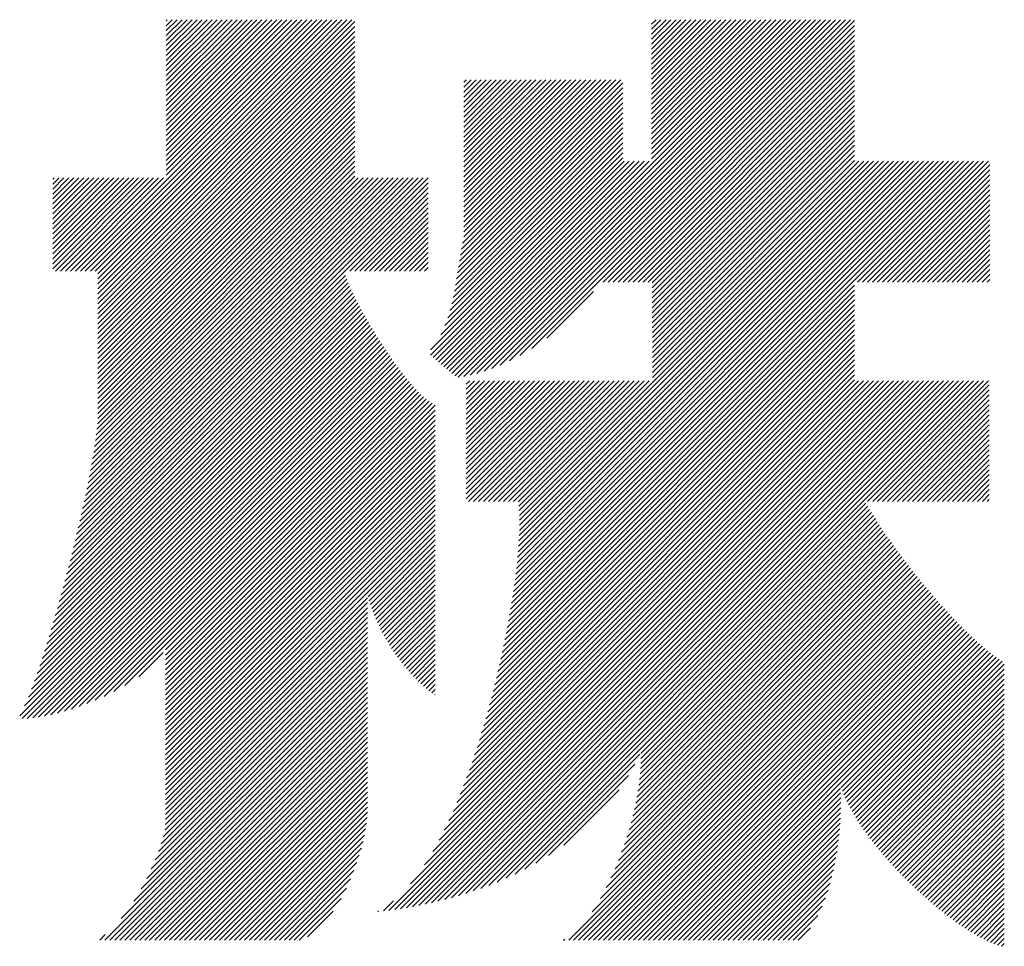
# Model space of a CAD drawing. Extents: x 49 to 2115, y 41 to 1417.
# Drawn here: x 1677 to 1695, y 65 to 82 of the extents above; entities that cross this region are included whole.
import ezdxf

# ---------------------------------------------------------------- set-up
doc = ezdxf.new("R2010")
doc.units = 0
doc.header["$LTSCALE"] = 5
doc.header["$MEASUREMENT"] = 0
doc.layers.add('_A-0_', color=7, linetype='CONTINUOUS')

msp = doc.modelspace()

# ---------------------------------------------------------------- linework, layer by layer
at = {"layer": '_A-0_', "color": 7, "linetype": 'Continuous'}
for p, q in [((1678.146, 77.275), (1682.601, 81.731)), ((1678.234, 77.275), (1682.69, 81.731)), ((1678.322, 77.275), (1682.778, 81.731)), ((1678.411, 77.275), (1682.867, 81.731)), ((1678.499, 77.275), (1682.955, 81.731)), ((1678.542, 77.229), (1683.043, 81.731)), ((1678.542, 77.141), (1683.098, 81.697)), ((1679.756, 78.974), (1682.513, 81.731)), ((1679.756, 79.062), (1682.425, 81.731)), ((1679.756, 79.151), (1682.336, 81.731)), ((1679.756, 79.239), (1682.248, 81.731)), ((1679.756, 79.327), (1682.159, 81.731)), ((1679.756, 79.416), (1682.071, 81.731)), ((1679.756, 79.504), (1681.983, 81.731)), ((1679.756, 79.593), (1681.894, 81.731)), ((1679.756, 79.681), (1681.806, 81.731)), ((1679.756, 79.769), (1681.718, 81.731)), ((1679.756, 79.858), (1681.629, 81.731)), ((1679.756, 79.946), (1681.541, 81.731)), ((1679.756, 80.034), (1681.452, 81.731)), ((1679.756, 80.123), (1681.364, 81.731)), ((1679.756, 80.211), (1681.276, 81.731)), ((1679.756, 80.3), (1681.187, 81.731)), ((1679.756, 80.388), (1681.099, 81.731)), ((1679.756, 80.476), (1681.01, 81.731)), ((1679.756, 80.565), (1680.922, 81.731)), ((1679.756, 80.653), (1680.834, 81.731)), ((1679.756, 80.742), (1680.745, 81.731)), ((1679.756, 80.83), (1680.657, 81.731)), ((1679.756, 80.918), (1680.568, 81.731)), ((1679.756, 81.007), (1680.48, 81.731)), ((1679.756, 81.095), (1680.392, 81.731)), ((1679.756, 81.184), (1680.303, 81.731)), ((1679.756, 81.272), (1680.215, 81.731)), ((1679.756, 81.36), (1680.127, 81.731)), ((1679.756, 81.449), (1680.038, 81.731)), ((1679.756, 81.537), (1679.95, 81.731)), ((1679.756, 81.625), (1679.861, 81.731)), ((1679.756, 81.714), (1679.773, 81.731)), ((1684.722, 75.543), (1690.91, 81.731)), ((1684.771, 75.503), (1690.998, 81.731)), ((1684.819, 75.463), (1691.087, 81.731)), ((1684.867, 75.423), (1691.175, 81.731)), ((1684.927, 75.395), (1691.263, 81.731)), ((1685.031, 75.41), (1691.352, 81.731)), ((1685.142, 75.432), (1691.44, 81.731)), ((1685.26, 75.462), (1691.529, 81.731)), ((1685.387, 75.501), (1691.617, 81.731)), ((1685.524, 75.549), (1691.705, 81.731)), ((1685.673, 75.61), (1691.794, 81.731)), ((1685.837, 75.686), (1691.882, 81.731)), ((1686.021, 75.781), (1691.954, 81.714)), ((1688.355, 79.264), (1690.822, 81.731)), ((1688.355, 79.353), (1690.733, 81.731)), ((1688.355, 79.441), (1690.645, 81.731)), ((1688.355, 79.529), (1690.556, 81.731)), ((1688.355, 79.618), (1690.468, 81.731)), ((1688.355, 79.706), (1690.38, 81.731)), ((1688.355, 79.795), (1690.291, 81.731)), ((1688.355, 79.883), (1690.203, 81.731)), ((1688.355, 79.971), (1690.114, 81.731)), ((1688.355, 80.06), (1690.026, 81.731)), ((1688.355, 80.148), (1689.938, 81.731)), ((1688.355, 80.237), (1689.849, 81.731)), ((1688.355, 80.325), (1689.761, 81.731)), ((1688.355, 80.413), (1689.672, 81.731)), ((1688.355, 80.502), (1689.584, 81.731)), ((1688.355, 80.59), (1689.496, 81.731)), ((1688.355, 80.678), (1689.407, 81.731)), ((1688.355, 80.767), (1689.319, 81.731)), ((1688.355, 80.855), (1689.231, 81.731)), ((1688.355, 80.944), (1689.142, 81.731)), ((1688.355, 81.032), (1689.054, 81.731)), ((1688.355, 81.12), (1688.965, 81.731)), ((1688.355, 81.209), (1688.877, 81.731)), ((1688.355, 81.297), (1688.789, 81.731)), ((1688.355, 81.386), (1688.7, 81.731)), ((1688.355, 81.474), (1688.612, 81.731)), ((1688.355, 81.562), (1688.523, 81.731)), ((1688.355, 81.651), (1688.435, 81.731)), ((1678.542, 77.052), (1683.098, 81.609)), ((1678.542, 76.964), (1683.098, 81.52)), ((1686.234, 75.906), (1691.954, 81.626)), ((1687.498, 77.082), (1691.954, 81.538)), ((1678.542, 76.876), (1683.098, 81.432)), ((1678.542, 76.787), (1683.098, 81.344)), ((1687.587, 77.082), (1691.954, 81.449)), ((1687.675, 77.082), (1691.954, 81.361)), ((1678.542, 76.699), (1683.098, 81.255)), ((1678.542, 76.61), (1683.098, 81.167)), ((1687.763, 77.082), (1691.954, 81.272)), ((1687.852, 77.082), (1691.954, 81.184)), ((1678.542, 76.522), (1683.098, 81.078)), ((1678.542, 76.434), (1683.098, 80.99)), ((1687.94, 77.082), (1691.954, 81.096)), ((1688.029, 77.082), (1691.954, 81.007)), ((1678.542, 76.345), (1683.098, 80.902)), ((1678.542, 76.257), (1683.098, 80.813)), ((1688.117, 77.082), (1691.954, 80.919)), ((1688.205, 77.082), (1691.954, 80.83)), ((1678.542, 76.168), (1683.098, 80.725)), ((1678.542, 76.08), (1683.098, 80.637)), ((1685.007, 77.772), (1687.846, 80.611)), ((1685.029, 77.883), (1687.811, 80.665)), ((1685.031, 77.973), (1687.723, 80.665)), ((1685.031, 78.061), (1687.634, 80.665)), ((1685.031, 78.15), (1687.546, 80.665)), ((1685.031, 78.238), (1687.458, 80.665)), ((1685.031, 78.327), (1687.369, 80.665)), ((1685.031, 78.415), (1687.281, 80.665)), ((1685.031, 78.503), (1687.192, 80.665)), ((1685.031, 78.592), (1687.104, 80.665)), ((1685.031, 78.68), (1687.016, 80.665)), ((1685.031, 78.769), (1686.927, 80.665)), ((1685.031, 78.857), (1686.839, 80.665)), ((1685.031, 78.945), (1686.75, 80.665)), ((1685.031, 79.034), (1686.662, 80.665)), ((1685.031, 79.122), (1686.574, 80.665)), ((1685.031, 79.21), (1686.485, 80.665)), ((1685.031, 79.299), (1686.397, 80.665)), ((1685.031, 79.387), (1686.308, 80.665)), ((1685.031, 79.476), (1686.22, 80.665)), ((1685.031, 79.564), (1686.132, 80.665)), ((1685.031, 79.652), (1686.043, 80.665)), ((1685.031, 79.741), (1685.955, 80.665)), ((1685.031, 79.829), (1685.867, 80.665)), ((1685.031, 79.918), (1685.778, 80.665)), ((1685.031, 80.006), (1685.69, 80.665)), ((1685.031, 80.094), (1685.601, 80.665)), ((1685.031, 80.183), (1685.513, 80.665)), ((1685.031, 80.271), (1685.425, 80.665)), ((1685.031, 80.36), (1685.336, 80.665)), ((1685.031, 80.448), (1685.248, 80.665)), ((1685.031, 80.536), (1685.159, 80.665)), ((1685.031, 80.625), (1685.071, 80.665)), ((1688.294, 77.082), (1691.954, 80.742)), ((1688.366, 77.066), (1691.954, 80.654)), ((1678.542, 75.992), (1683.098, 80.548)), ((1678.542, 75.903), (1683.098, 80.46)), ((1684.969, 77.558), (1687.846, 80.434)), ((1684.987, 77.664), (1687.846, 80.523)), ((1688.366, 76.978), (1691.954, 80.565)), ((1688.367, 76.89), (1691.954, 80.477)), ((1678.542, 75.815), (1683.098, 80.371)), ((1678.542, 75.726), (1683.098, 80.283)), ((1684.952, 77.453), (1687.846, 80.346)), ((1688.367, 76.802), (1691.954, 80.388)), ((1688.368, 76.714), (1691.954, 80.3)), ((1678.542, 75.638), (1683.098, 80.195)), ((1678.542, 75.55), (1683.098, 80.106)), ((1684.919, 77.243), (1687.846, 80.169)), ((1684.936, 77.348), (1687.846, 80.258)), ((1688.368, 76.626), (1691.954, 80.212)), ((1688.368, 76.538), (1691.954, 80.123)), ((1678.542, 75.461), (1683.098, 80.018)), ((1678.542, 75.373), (1683.098, 79.929)), ((1684.884, 77.03), (1687.846, 79.993)), ((1684.902, 77.137), (1687.846, 80.081)), ((1688.369, 76.45), (1691.954, 80.035)), ((1688.369, 76.362), (1691.954, 79.947)), ((1678.542, 75.285), (1683.098, 79.841)), ((1678.542, 75.196), (1683.098, 79.753)), ((1684.841, 76.811), (1687.846, 79.816)), ((1684.863, 76.922), (1687.846, 79.904)), ((1688.369, 76.274), (1691.954, 79.858)), ((1688.37, 76.186), (1691.954, 79.77)), ((1678.542, 75.108), (1683.098, 79.664)), ((1678.542, 75.019), (1683.098, 79.576)), ((1684.784, 76.577), (1687.846, 79.639)), ((1684.815, 76.696), (1687.846, 79.727)), ((1688.37, 76.098), (1691.954, 79.681)), ((1688.371, 76.01), (1691.954, 79.593)), ((1678.542, 74.931), (1683.098, 79.487)), ((1678.542, 74.843), (1683.098, 79.399)), ((1684.695, 76.312), (1687.846, 79.462)), ((1684.745, 76.45), (1687.846, 79.551)), ((1688.371, 75.922), (1691.954, 79.505)), ((1688.371, 75.834), (1691.954, 79.416)), ((1678.541, 74.665), (1683.098, 79.222)), ((1678.542, 74.754), (1683.098, 79.311)), ((1684.436, 75.787), (1687.872, 79.223)), ((1684.44, 75.88), (1687.846, 79.285)), ((1684.484, 75.746), (1687.96, 79.223)), ((1684.531, 75.706), (1688.049, 79.223)), ((1684.579, 75.665), (1688.137, 79.223)), ((1684.622, 76.15), (1687.846, 79.374)), ((1684.626, 75.624), (1688.225, 79.223)), ((1684.674, 75.583), (1688.314, 79.223)), ((1685.8, 70.964), (1694.059, 79.223)), ((1685.82, 71.072), (1693.971, 79.223)), ((1685.839, 71.18), (1693.882, 79.223)), ((1685.857, 71.287), (1693.794, 79.223)), ((1685.875, 71.392), (1693.706, 79.223)), ((1685.891, 71.497), (1693.617, 79.223)), ((1685.907, 71.602), (1693.529, 79.223)), ((1685.922, 71.705), (1693.44, 79.223)), ((1685.936, 71.807), (1693.352, 79.223)), ((1685.949, 71.909), (1693.264, 79.223)), ((1685.961, 72.009), (1693.175, 79.223)), ((1685.972, 72.109), (1693.087, 79.223)), ((1685.983, 72.207), (1692.998, 79.223)), ((1685.992, 72.305), (1692.91, 79.223)), ((1686, 72.401), (1692.822, 79.223)), ((1686.006, 72.496), (1692.733, 79.223)), ((1686.012, 72.59), (1692.645, 79.223)), ((1686.015, 72.682), (1692.556, 79.223)), ((1686.016, 72.948), (1692.291, 79.223)), ((1686.018, 72.773), (1692.468, 79.223)), ((1686.018, 72.861), (1692.38, 79.223)), ((1688.372, 75.746), (1691.954, 79.328)), ((1688.372, 75.658), (1691.954, 79.239)), ((1688.372, 75.57), (1692.026, 79.223)), ((1688.373, 75.394), (1692.203, 79.223)), ((1688.373, 75.482), (1692.115, 79.223)), ((1692.006, 77.082), (1694.147, 79.223)), ((1692.094, 77.082), (1694.236, 79.223)), ((1692.183, 77.082), (1694.324, 79.223)), ((1678.526, 74.474), (1683.098, 79.046)), ((1678.535, 74.571), (1683.098, 79.134)), ((1692.271, 77.082), (1694.348, 79.159)), ((1692.36, 77.082), (1694.348, 79.07)), ((1677.745, 78.554), (1678.121, 78.93)), ((1677.745, 78.642), (1678.032, 78.93)), ((1677.745, 78.731), (1677.944, 78.93)), ((1677.745, 78.819), (1677.856, 78.93)), ((1677.745, 78.907), (1677.768, 78.93)), ((1677.745, 78.112), (1678.562, 78.929)), ((1677.745, 78.2), (1678.473, 78.929)), ((1677.745, 78.289), (1678.385, 78.929)), ((1677.745, 78.377), (1678.297, 78.929)), ((1677.745, 78.466), (1678.209, 78.929)), ((1677.745, 77.67), (1679.003, 78.928)), ((1677.745, 77.758), (1678.914, 78.928)), ((1677.745, 77.847), (1678.826, 78.928)), ((1677.745, 77.935), (1678.738, 78.928)), ((1677.745, 78.024), (1678.65, 78.928)), ((1677.745, 77.316), (1679.355, 78.927)), ((1677.745, 77.405), (1679.267, 78.927)), ((1677.745, 77.493), (1679.179, 78.927)), ((1677.745, 77.582), (1679.091, 78.927)), ((1677.792, 77.275), (1679.444, 78.927)), ((1677.88, 77.275), (1679.532, 78.926)), ((1677.969, 77.275), (1679.62, 78.926)), ((1678.057, 77.275), (1679.708, 78.926)), ((1678.196, 72.729), (1684.397, 78.93)), ((1678.222, 72.844), (1684.308, 78.93)), ((1678.249, 72.959), (1684.22, 78.93)), ((1678.274, 73.073), (1684.131, 78.929)), ((1678.299, 73.186), (1684.042, 78.929)), ((1678.323, 73.299), (1683.954, 78.929)), ((1678.347, 73.41), (1683.865, 78.929)), ((1678.37, 73.522), (1683.776, 78.928)), ((1678.392, 73.632), (1683.687, 78.928)), ((1678.413, 73.741), (1683.599, 78.928)), ((1678.433, 73.85), (1683.51, 78.927)), ((1678.452, 73.957), (1683.421, 78.927)), ((1678.47, 74.064), (1683.333, 78.927)), ((1678.486, 74.169), (1683.244, 78.926)), ((1678.502, 74.272), (1683.155, 78.926)), ((1678.515, 74.374), (1683.098, 78.957)), ((1692.448, 77.082), (1694.348, 78.982)), ((1692.536, 77.082), (1694.348, 78.893)), ((1678.14, 72.496), (1684.397, 78.753)), ((1678.168, 72.613), (1684.397, 78.842)), ((1692.625, 77.082), (1694.348, 78.805)), ((1692.713, 77.082), (1694.348, 78.717)), ((1683.007, 77.275), (1684.397, 78.665)), ((1683.095, 77.275), (1684.397, 78.577)), ((1692.801, 77.082), (1694.348, 78.628)), ((1692.89, 77.082), (1694.348, 78.54)), ((1683.184, 77.275), (1684.397, 78.488)), ((1683.272, 77.275), (1684.397, 78.4)), ((1692.978, 77.082), (1694.348, 78.451)), ((1693.067, 77.082), (1694.348, 78.363)), ((1683.36, 77.275), (1684.397, 78.311)), ((1683.449, 77.275), (1684.397, 78.223)), ((1693.155, 77.082), (1694.348, 78.275)), ((1693.243, 77.082), (1694.348, 78.186)), ((1683.537, 77.275), (1684.397, 78.135)), ((1683.626, 77.275), (1684.397, 78.046)), ((1693.332, 77.082), (1694.348, 78.098)), ((1693.42, 77.082), (1694.348, 78.01)), ((1683.714, 77.275), (1684.397, 77.958)), ((1683.802, 77.275), (1684.397, 77.869)), ((1693.509, 77.082), (1694.348, 77.921)), ((1693.597, 77.082), (1694.348, 77.833)), ((1683.891, 77.275), (1684.397, 77.781)), ((1683.979, 77.275), (1684.397, 77.693)), ((1693.685, 77.082), (1694.348, 77.744)), ((1693.774, 77.082), (1694.348, 77.656)), ((1684.068, 77.275), (1684.397, 77.604)), ((1684.156, 77.275), (1684.397, 77.516)), ((1693.862, 77.082), (1694.348, 77.568)), ((1693.951, 77.082), (1694.348, 77.479)), ((1684.244, 77.275), (1684.397, 77.428)), ((1684.333, 77.275), (1684.397, 77.339)), ((1694.039, 77.082), (1694.348, 77.391)), ((1694.127, 77.082), (1694.348, 77.302)), ((1678.082, 72.262), (1682.955, 77.135)), ((1678.111, 72.379), (1682.933, 77.201)), ((1694.216, 77.082), (1694.348, 77.214)), ((1694.304, 77.082), (1694.348, 77.126)), ((1677.991, 71.905), (1683.033, 76.947)), ((1678.022, 72.025), (1683.005, 77.008)), ((1678.052, 72.144), (1682.979, 77.07)), ((1685.779, 70.854), (1691.954, 77.03)), ((1677.927, 71.664), (1683.09, 76.827)), ((1677.959, 71.785), (1683.061, 76.887)), ((1685.734, 70.633), (1691.954, 76.853)), ((1685.757, 70.744), (1691.954, 76.941)), ((1686.503, 76.086), (1687.33, 76.914)), ((1677.826, 71.298), (1683.18, 76.653)), ((1677.86, 71.421), (1683.149, 76.71)), ((1677.894, 71.543), (1683.119, 76.769)), ((1685.686, 70.408), (1691.954, 76.676)), ((1685.711, 70.521), (1691.954, 76.765)), ((1677.679, 70.799), (1683.306, 76.425)), ((1677.717, 70.925), (1683.274, 76.482)), ((1677.754, 71.05), (1683.242, 76.538)), ((1677.79, 71.175), (1683.211, 76.595)), ((1685.634, 70.18), (1691.954, 76.499)), ((1685.661, 70.294), (1691.954, 76.588)), ((1677.558, 70.412), (1683.405, 76.259)), ((1677.6, 70.542), (1683.372, 76.314)), ((1677.64, 70.671), (1683.339, 76.37)), ((1685.578, 69.947), (1691.954, 76.323)), ((1685.607, 70.064), (1691.954, 76.411)), ((1677.421, 70.01), (1683.506, 76.095)), ((1677.469, 70.147), (1683.472, 76.149)), ((1677.515, 70.281), (1683.438, 76.204)), ((1685.518, 69.71), (1691.954, 76.146)), ((1685.549, 69.829), (1691.954, 76.234)), ((1677.247, 69.571), (1683.61, 75.933)), ((1677.313, 69.725), (1683.575, 75.987)), ((1677.37, 69.87), (1683.54, 76.041)), ((1685.453, 69.468), (1691.954, 75.969)), ((1685.486, 69.589), (1691.954, 76.057)), ((1677.159, 69.394), (1683.645, 75.88)), ((1677.201, 69.348), (1683.681, 75.827)), ((1677.293, 69.352), (1683.717, 75.775)), ((1685.382, 69.22), (1691.954, 75.792)), ((1685.418, 69.345), (1691.954, 75.881)), ((1677.391, 69.361), (1683.753, 75.723)), ((1677.493, 69.374), (1683.789, 75.671)), ((1677.6, 69.393), (1683.826, 75.62)), ((1677.712, 69.416), (1683.864, 75.569)), ((1685.305, 68.967), (1691.954, 75.616)), ((1685.344, 69.094), (1691.954, 75.704)), ((1677.828, 69.445), (1683.902, 75.518)), ((1677.95, 69.478), (1683.94, 75.468)), ((1678.077, 69.517), (1683.979, 75.418)), ((1685.221, 68.706), (1691.954, 75.439)), ((1685.264, 68.837), (1691.954, 75.527)), ((1678.21, 69.561), (1684.018, 75.369)), ((1678.35, 69.613), (1684.058, 75.321)), ((1678.498, 69.672), (1684.098, 75.273)), ((1678.656, 69.742), (1684.14, 75.226)), ((1683.703, 65.95), (1693.087, 75.334)), ((1683.804, 65.963), (1693.175, 75.334)), ((1683.908, 65.978), (1693.264, 75.334)), ((1684.013, 65.996), (1693.352, 75.334)), ((1684.082, 66.418), (1692.998, 75.334)), ((1684.121, 66.015), (1693.441, 75.334)), ((1684.23, 66.036), (1693.529, 75.334)), ((1684.335, 66.759), (1692.91, 75.334)), ((1684.342, 66.059), (1693.617, 75.334)), ((1684.455, 66.084), (1693.706, 75.335)), ((1684.479, 66.991), (1692.821, 75.334)), ((1684.571, 66.111), (1693.794, 75.335)), ((1684.59, 67.191), (1692.733, 75.334)), ((1684.683, 67.373), (1692.644, 75.334)), ((1684.69, 66.142), (1693.883, 75.335)), ((1684.765, 67.543), (1692.556, 75.334)), ((1684.811, 66.174), (1693.971, 75.335)), ((1684.838, 67.704), (1692.467, 75.333)), ((1684.905, 67.859), (1692.379, 75.333)), ((1684.935, 66.21), (1694.06, 75.335)), ((1684.967, 68.009), (1692.29, 75.333)), ((1685.024, 68.155), (1692.202, 75.333)), ((1685.063, 66.25), (1694.148, 75.335)), ((1685.071, 74.478), (1685.928, 75.335)), ((1685.071, 74.567), (1685.839, 75.335)), ((1685.071, 74.655), (1685.751, 75.335)), ((1685.071, 74.743), (1685.663, 75.335)), ((1685.071, 74.832), (1685.574, 75.335)), ((1685.071, 74.92), (1685.486, 75.335)), ((1685.071, 75.008), (1685.398, 75.335)), ((1685.071, 75.097), (1685.309, 75.335)), ((1685.071, 75.185), (1685.221, 75.335)), ((1685.071, 75.274), (1685.133, 75.335)), ((1685.071, 73.241), (1687.164, 75.334)), ((1685.071, 73.329), (1687.076, 75.334)), ((1685.071, 73.417), (1686.988, 75.334)), ((1685.071, 73.506), (1686.899, 75.334)), ((1685.071, 73.594), (1686.811, 75.334)), ((1685.071, 73.683), (1686.723, 75.334)), ((1685.071, 73.771), (1686.634, 75.334)), ((1685.071, 73.859), (1686.546, 75.334)), ((1685.071, 73.948), (1686.458, 75.334)), ((1685.071, 74.036), (1686.369, 75.334)), ((1685.071, 74.125), (1686.281, 75.334)), ((1685.071, 74.213), (1686.193, 75.334)), ((1685.071, 74.301), (1686.104, 75.334)), ((1685.071, 74.39), (1686.016, 75.334)), ((1685.077, 68.297), (1692.114, 75.333)), ((1685.114, 73.195), (1687.253, 75.334)), ((1685.128, 68.436), (1692.025, 75.333)), ((1685.176, 68.572), (1691.954, 75.35)), ((1685.195, 66.293), (1694.237, 75.335)), ((1685.203, 73.195), (1687.341, 75.334)), ((1685.291, 73.195), (1687.429, 75.334)), ((1685.38, 73.195), (1687.518, 75.334)), ((1685.468, 73.195), (1687.606, 75.333)), ((1685.556, 73.195), (1687.694, 75.333)), ((1685.645, 73.195), (1687.783, 75.333)), ((1685.733, 73.195), (1687.871, 75.333)), ((1685.821, 73.195), (1687.959, 75.333)), ((1685.91, 73.195), (1688.048, 75.333)), ((1685.992, 73.189), (1688.136, 75.333)), ((1686.004, 73.112), (1688.224, 75.333)), ((1686.012, 73.032), (1688.313, 75.333)), ((1692.185, 73.195), (1694.325, 75.335)), ((1692.274, 73.195), (1694.339, 75.261)), ((1678.828, 69.826), (1684.182, 75.18)), ((1679.022, 69.932), (1684.225, 75.134)), ((1679.742, 70.563), (1684.269, 75.09)), ((1679.742, 70.474), (1684.315, 75.048)), ((1692.362, 73.195), (1694.339, 75.172)), ((1692.451, 73.195), (1694.339, 75.084)), ((1679.742, 70.386), (1684.363, 75.007)), ((1679.742, 70.298), (1684.413, 74.969)), ((1679.742, 70.209), (1684.468, 74.935)), ((1679.742, 70.121), (1684.521, 74.9)), ((1692.539, 73.195), (1694.339, 74.995)), ((1692.627, 73.195), (1694.339, 74.907)), ((1679.742, 70.032), (1684.521, 74.812)), ((1679.742, 69.944), (1684.521, 74.723)), ((1692.716, 73.195), (1694.339, 74.819)), ((1692.804, 73.195), (1694.339, 74.73)), ((1679.742, 69.856), (1684.521, 74.635)), ((1679.742, 69.767), (1684.521, 74.547)), ((1692.893, 73.195), (1694.339, 74.642)), ((1692.981, 73.195), (1694.339, 74.553)), ((1679.742, 69.679), (1684.521, 74.458)), ((1679.742, 69.591), (1684.521, 74.37)), ((1693.069, 73.195), (1694.339, 74.465)), ((1693.158, 73.195), (1694.339, 74.377)), ((1679.742, 69.502), (1684.521, 74.282)), ((1679.742, 69.414), (1684.521, 74.193)), ((1693.246, 73.195), (1694.339, 74.288)), ((1693.334, 73.195), (1694.339, 74.2)), ((1679.742, 69.325), (1684.521, 74.105)), ((1679.742, 69.237), (1684.521, 74.016)), ((1693.423, 73.195), (1694.339, 74.111)), ((1693.511, 73.195), (1694.339, 74.023)), ((1679.742, 69.149), (1684.521, 73.928)), ((1679.742, 69.06), (1684.521, 73.84)), ((1693.6, 73.195), (1694.339, 73.935)), ((1693.688, 73.195), (1694.339, 73.846)), ((1679.742, 68.972), (1684.521, 73.751)), ((1679.742, 68.883), (1684.521, 73.663)), ((1693.776, 73.195), (1694.339, 73.758)), ((1693.865, 73.195), (1694.339, 73.67)), ((1679.742, 68.795), (1684.521, 73.574)), ((1679.742, 68.707), (1684.521, 73.486)), ((1693.953, 73.195), (1694.339, 73.581)), ((1694.042, 73.195), (1694.339, 73.493)), ((1679.742, 68.618), (1684.521, 73.398)), ((1679.742, 68.53), (1684.521, 73.309)), ((1694.13, 73.195), (1694.339, 73.404)), ((1694.218, 73.195), (1694.339, 73.316)), ((1679.742, 68.441), (1684.521, 73.221)), ((1679.742, 68.353), (1684.521, 73.132)), ((1685.331, 66.34), (1692.155, 73.165)), ((1685.472, 66.393), (1692.188, 73.109)), ((1694.307, 73.195), (1694.339, 73.228)), ((1679.742, 68.265), (1684.521, 73.044)), ((1679.742, 68.176), (1684.521, 72.956)), ((1685.619, 66.452), (1692.22, 73.054)), ((1685.773, 66.518), (1692.254, 72.998)), ((1685.937, 66.594), (1692.287, 72.944)), ((1679.742, 68.088), (1684.521, 72.867)), ((1679.742, 68), (1684.521, 72.779)), ((1688.163, 68.731), (1692.322, 72.89)), ((1688.163, 68.554), (1692.391, 72.782)), ((1688.164, 68.643), (1692.356, 72.836)), ((1683.334, 71.503), (1684.521, 72.691)), ((1683.354, 71.435), (1684.521, 72.602)), ((1688.142, 68.268), (1692.497, 72.623)), ((1688.152, 68.366), (1692.462, 72.676)), ((1688.159, 68.461), (1692.426, 72.729)), ((1683.375, 71.367), (1684.521, 72.514)), ((1683.397, 71.301), (1684.521, 72.425)), ((1688.075, 67.848), (1692.643, 72.415)), ((1688.097, 67.957), (1692.606, 72.467)), ((1688.115, 68.064), (1692.57, 72.519)), ((1688.13, 68.167), (1692.533, 72.571)), ((1683.421, 71.237), (1684.521, 72.337)), ((1683.446, 71.173), (1684.521, 72.249)), ((1687.992, 67.5), (1692.755, 72.262)), ((1688.024, 67.619), (1692.717, 72.313)), ((1688.051, 67.735), (1692.68, 72.364)), ((1683.472, 71.111), (1684.521, 72.16)), ((1683.499, 71.049), (1684.521, 72.072)), ((1687.826, 66.98), (1692.907, 72.061)), ((1687.875, 67.117), (1692.869, 72.111)), ((1687.918, 67.249), (1692.831, 72.161)), ((1687.957, 67.376), (1692.793, 72.211)), ((1683.527, 70.989), (1684.521, 71.983)), ((1683.555, 70.929), (1684.521, 71.895)), ((1687.637, 66.526), (1693.024, 71.912)), ((1687.709, 66.686), (1692.985, 71.962)), ((1687.771, 66.836), (1692.946, 72.011)), ((1683.585, 70.871), (1684.521, 71.807)), ((1683.616, 70.813), (1684.521, 71.718)), ((1686.887, 65.422), (1693.182, 71.717)), ((1687.303, 65.926), (1693.142, 71.765)), ((1687.449, 66.161), (1693.102, 71.814)), ((1687.553, 66.353), (1693.063, 71.863)), ((1683.648, 70.757), (1684.521, 71.63)), ((1683.681, 70.701), (1684.521, 71.541)), ((1686.975, 65.422), (1693.222, 71.669)), ((1687.064, 65.422), (1693.262, 71.621)), ((1687.152, 65.422), (1693.303, 71.573)), ((1679.742, 67.911), (1683.321, 71.49)), ((1679.742, 67.823), (1683.321, 71.402)), ((1683.714, 70.646), (1684.521, 71.453)), ((1683.748, 70.592), (1684.521, 71.365)), ((1687.24, 65.422), (1693.344, 71.525)), ((1687.329, 65.422), (1693.385, 71.478)), ((1687.417, 65.422), (1693.426, 71.43)), ((1687.506, 65.422), (1693.467, 71.383)), ((1679.742, 67.734), (1683.321, 71.313)), ((1679.742, 67.646), (1683.321, 71.225)), ((1683.783, 70.539), (1684.521, 71.276)), ((1683.819, 70.486), (1684.521, 71.188)), ((1687.594, 65.422), (1693.509, 71.337)), ((1687.682, 65.422), (1693.551, 71.29)), ((1687.771, 65.422), (1693.593, 71.244)), ((1687.859, 65.422), (1693.635, 71.198)), ((1679.742, 67.558), (1683.321, 71.136)), ((1679.742, 67.469), (1683.321, 71.048)), ((1683.856, 70.434), (1684.521, 71.1)), ((1687.947, 65.422), (1693.678, 71.152)), ((1688.036, 65.422), (1693.721, 71.107)), ((1688.124, 65.422), (1693.764, 71.062)), ((1688.213, 65.422), (1693.808, 71.017)), ((1679.704, 67.255), (1683.321, 70.871)), ((1679.731, 67.37), (1683.321, 70.96)), ((1683.894, 70.384), (1684.521, 71.011)), ((1683.932, 70.333), (1684.521, 70.923)), ((1688.301, 65.422), (1693.852, 70.972)), ((1688.389, 65.422), (1693.896, 70.928)), ((1688.478, 65.422), (1693.94, 70.884)), ((1688.566, 65.422), (1693.985, 70.841)), ((1679.619, 66.992), (1683.321, 70.694)), ((1679.667, 67.129), (1683.321, 70.783)), ((1683.971, 70.284), (1684.521, 70.834)), ((1684.011, 70.236), (1684.521, 70.746)), ((1688.655, 65.422), (1694.03, 70.798)), ((1688.743, 65.422), (1694.076, 70.755)), ((1688.831, 65.422), (1694.122, 70.713)), ((1688.92, 65.422), (1694.169, 70.671)), ((1679.268, 70.089), (1679.701, 70.521)), ((1679.491, 66.688), (1683.321, 70.518)), ((1679.56, 66.846), (1683.321, 70.606)), ((1684.052, 70.188), (1684.521, 70.658)), ((1684.093, 70.141), (1684.521, 70.569)), ((1691.714, 68.127), (1694.216, 70.63)), ((1691.737, 68.062), (1694.264, 70.589)), ((1691.762, 67.999), (1694.312, 70.549)), ((1691.788, 67.937), (1694.362, 70.51)), ((1679.309, 66.329), (1683.321, 70.341)), ((1679.409, 66.517), (1683.321, 70.429)), ((1684.135, 70.095), (1684.521, 70.481)), ((1684.179, 70.05), (1684.521, 70.392)), ((1691.816, 67.877), (1694.412, 70.472)), ((1691.846, 67.818), (1694.463, 70.434)), ((1691.876, 67.76), (1694.515, 70.398)), ((1691.908, 67.703), (1694.568, 70.363)), ((1678.96, 65.803), (1683.321, 70.164)), ((1679.179, 66.111), (1683.321, 70.252)), ((1684.223, 70.006), (1684.521, 70.304)), ((1684.268, 69.963), (1684.521, 70.216)), ((1691.94, 67.647), (1694.607, 70.313)), ((1691.974, 67.592), (1694.607, 70.225)), ((1678.667, 65.422), (1683.321, 70.076)), ((1678.755, 65.422), (1683.321, 69.987)), ((1684.315, 69.921), (1684.521, 70.127)), ((1684.362, 69.88), (1684.521, 70.039)), ((1692.008, 67.538), (1694.607, 70.137)), ((1692.043, 67.484), (1694.607, 70.048)), ((1678.843, 65.422), (1683.321, 69.899)), ((1678.932, 65.422), (1683.321, 69.811)), ((1684.411, 69.841), (1684.521, 69.95)), ((1684.463, 69.804), (1684.521, 69.862)), ((1692.078, 67.431), (1694.607, 69.96)), ((1692.114, 67.379), (1694.607, 69.871)), ((1679.02, 65.422), (1683.321, 69.722)), ((1679.109, 65.422), (1683.321, 69.634)), ((1684.517, 69.769), (1684.521, 69.774)), ((1692.151, 67.327), (1694.607, 69.783)), ((1692.188, 67.276), (1694.607, 69.695)), ((1679.197, 65.422), (1683.321, 69.545)), ((1679.285, 65.422), (1683.321, 69.457)), ((1692.226, 67.226), (1694.607, 69.606)), ((1692.265, 67.176), (1694.607, 69.518)), ((1679.374, 65.422), (1683.321, 69.369)), ((1679.462, 65.422), (1683.321, 69.28)), ((1692.303, 67.126), (1694.607, 69.429)), ((1692.343, 67.077), (1694.607, 69.341)), ((1679.551, 65.422), (1683.321, 69.192)), ((1679.639, 65.422), (1683.321, 69.103)), ((1692.382, 67.028), (1694.607, 69.253)), ((1692.423, 66.98), (1694.607, 69.164)), ((1679.727, 65.422), (1683.321, 69.015)), ((1679.816, 65.422), (1683.321, 68.927)), ((1692.463, 66.932), (1694.607, 69.076)), ((1692.504, 66.885), (1694.607, 68.987)), ((1679.904, 65.422), (1683.321, 68.838)), ((1679.993, 65.422), (1683.321, 68.75)), ((1692.545, 66.838), (1694.607, 68.899)), ((1692.587, 66.791), (1694.607, 68.811)), ((1680.081, 65.422), (1683.321, 68.661)), ((1680.169, 65.422), (1683.321, 68.573)), ((1686.113, 66.681), (1688.147, 68.715)), ((1692.629, 66.745), (1694.607, 68.722)), ((1692.672, 66.699), (1694.607, 68.634)), ((1680.258, 65.422), (1683.321, 68.485)), ((1680.346, 65.422), (1683.321, 68.396)), ((1686.307, 66.786), (1688.062, 68.541)), ((1692.715, 66.653), (1694.607, 68.546)), ((1692.758, 66.608), (1694.607, 68.457)), ((1680.434, 65.422), (1683.321, 68.308)), ((1686.528, 66.919), (1687.949, 68.34)), ((1692.801, 66.563), (1694.607, 68.369)), ((1692.845, 66.519), (1694.607, 68.28)), ((1680.523, 65.422), (1683.321, 68.22)), ((1680.611, 65.422), (1683.321, 68.131)), ((1686.803, 67.106), (1687.783, 68.085)), ((1689.008, 65.422), (1691.702, 68.116)), ((1692.89, 66.475), (1694.607, 68.192)), ((1692.934, 66.431), (1694.607, 68.104)), ((1680.7, 65.422), (1683.321, 68.043)), ((1680.788, 65.422), (1683.321, 67.954)), ((1689.097, 65.422), (1691.706, 68.031)), ((1689.185, 65.422), (1691.709, 67.946)), ((1692.979, 66.388), (1694.607, 68.015)), ((1693.024, 66.345), (1694.607, 67.927)), ((1680.876, 65.422), (1683.321, 67.866)), ((1680.965, 65.422), (1683.321, 67.778)), ((1689.273, 65.422), (1691.71, 67.858)), ((1689.362, 65.422), (1691.709, 67.769)), ((1693.07, 66.302), (1694.607, 67.838)), ((1693.116, 66.259), (1694.607, 67.75)), ((1681.053, 65.422), (1683.32, 67.689)), ((1681.142, 65.422), (1683.315, 67.595)), ((1689.45, 65.422), (1691.706, 67.678)), ((1689.538, 65.422), (1691.703, 67.586)), ((1693.162, 66.217), (1694.607, 67.662)), ((1693.209, 66.176), (1694.607, 67.573)), ((1681.23, 65.422), (1683.305, 67.496)), ((1681.318, 65.422), (1683.289, 67.393)), ((1689.627, 65.422), (1691.697, 67.492)), ((1689.715, 65.422), (1691.69, 67.396)), ((1693.256, 66.134), (1694.607, 67.485)), ((1693.304, 66.093), (1694.607, 67.396)), ((1681.407, 65.422), (1683.269, 67.284)), ((1689.804, 65.422), (1691.681, 67.299)), ((1689.892, 65.422), (1691.67, 67.2)), ((1693.351, 66.053), (1694.607, 67.308)), ((1693.4, 66.013), (1694.607, 67.22)), ((1681.495, 65.422), (1683.244, 67.17)), ((1681.584, 65.422), (1683.213, 67.051)), ((1689.98, 65.422), (1691.657, 67.098)), ((1693.448, 65.973), (1694.607, 67.131)), ((1693.497, 65.934), (1694.607, 67.043)), ((1681.672, 65.422), (1683.177, 66.927)), ((1690.069, 65.422), (1691.642, 66.995)), ((1690.157, 65.422), (1691.624, 66.889)), ((1693.547, 65.895), (1694.607, 66.955)), ((1693.597, 65.856), (1694.607, 66.866)), ((1681.76, 65.422), (1683.134, 66.795)), ((1681.849, 65.422), (1683.083, 66.656)), ((1690.246, 65.422), (1691.604, 66.78)), ((1690.334, 65.422), (1691.581, 66.668)), ((1693.647, 65.818), (1694.607, 66.778)), ((1693.698, 65.78), (1694.607, 66.689)), ((1681.937, 65.422), (1683.023, 66.507)), ((1690.422, 65.422), (1691.553, 66.553)), ((1693.749, 65.743), (1694.607, 66.601)), ((1693.801, 65.707), (1694.607, 66.513)), ((1682.025, 65.422), (1682.949, 66.345)), ((1690.511, 65.422), (1691.521, 66.433)), ((1690.599, 65.422), (1691.484, 66.306)), ((1693.853, 65.671), (1694.607, 66.424)), ((1693.906, 65.635), (1694.607, 66.336)), ((1682.114, 65.422), (1682.854, 66.162)), ((1690.688, 65.422), (1691.438, 66.172)), ((1693.96, 65.601), (1694.607, 66.247)), ((1694.015, 65.567), (1694.607, 66.159)), ((1683.603, 65.939), (1683.783, 66.119)), ((1690.776, 65.422), (1691.381, 66.027)), ((1694.07, 65.534), (1694.607, 66.071)), ((1694.126, 65.501), (1694.607, 65.982)), ((1682.259, 65.479), (1682.714, 65.933)), ((1683.506, 65.93), (1683.52, 65.944)), ((1690.864, 65.422), (1691.304, 65.861)), ((1694.183, 65.47), (1694.607, 65.894)), ((1694.241, 65.44), (1694.607, 65.805)), ((1690.953, 65.422), (1691.172, 65.641)), ((1694.3, 65.411), (1694.607, 65.717)), ((1694.361, 65.383), (1694.607, 65.629)), ((1678.578, 65.422), (1678.676, 65.52)), ((1686.798, 65.422), (1686.818, 65.442)), ((1694.424, 65.357), (1694.607, 65.54)), ((1694.488, 65.334), (1694.607, 65.452)), ((1694.556, 65.313), (1694.607, 65.364))]:
    msp.add_line(p, q, dxfattribs=at)

doc.saveas('drawing.dxf')
